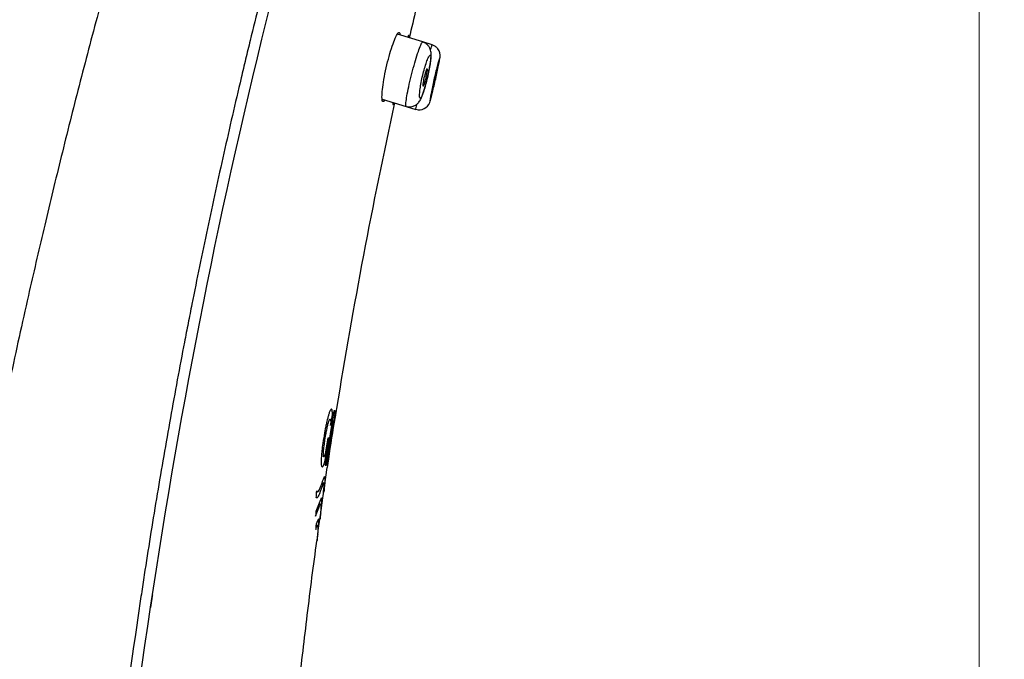
# Model space of a CAD drawing. Units: millimetres. Extents: x 7 to 203, y 5 to 291.
# Drawn here: x 54 to 77, y 163 to 177 of the extents above; entities that cross this region are included whole.
import ezdxf
from ezdxf.enums import TextEntityAlignment as Align

# ---------------------------------------------------------------- set-up
doc = ezdxf.new("R2010")
doc.units = ezdxf.units.MM
doc.layers.add('Layer1', color=7, linetype='Continuous')
doc.layers.add('Layer3', color=7, linetype='Continuous')
doc.styles.add('SEACAD_arial_ttf', font='arial.ttf')
doc.dimstyles.new('$DDT_AUDIT_GENERATED_(878)', dxfattribs={"dimtxt": 6, "dimasz": 6, "dimexe": 3, "dimexo": 0, "dimgap": 3, "dimtad": 0, "dimtih": 1, "dimtoh": 1, "dimdec": 0, "dimlfac": 2, "dimtxsty": 'SEACAD_arial_ttf', "dimblk1": '_SE_FILLED', "dimblk2": '_SE_FILLED', "dimsah": 1, "dimcen": 3, "dimclrd": 136, "dimclre": 136, "dimclrt": 136, "dimadec": 0, "dimazin": 0, "dimtfac": 1, "dimtdec": 0, "dimtofl": 0, "dimtmove": 0, "dimatfit": 3, "dimfxl": 0, "dimtolj": 1, "dimarcsym": 0})

# ---------------------------------------------------------------- blocks, each defined once
blk = doc.blocks.new('DMBLK175')
at = {"layer": 'Layer3', "linetype": 'Continuous', "lineweight": 20}
for points in [[(94.464, 213.435), (93.464, 219.435), (92.464, 213.435)], [(94.464, 105.223), (92.464, 105.223), (93.464, 99.223)]]:
    blk.add_hatch(color=136, dxfattribs=at).paths.add_polyline_path(points)
at = {"layer": 'Layer3', "color": 136, "linetype": 'Continuous', "lineweight": 20}
for p, q in [((72.197, 219.435), (96.464, 219.435)), ((93.464, 164.429), (93.464, 219.435)), ((93.464, 99.223), (93.464, 154.229)), ((54.909, 99.223), (96.464, 99.223))]:
    blk.add_line(p, q, dxfattribs=at)
at = {"layer": 'Layer3', "color": 136, "linetype": 'Continuous', "lineweight": 20, "style": 'SEACAD_arial_ttf'}
blk.add_text('240', height=6, dxfattribs=at).set_placement((86.42, 162.329), align=Align.TOP_LEFT)
blk = doc.blocks.new('_SE_FILLED')
at = {"color": 0}
blk.add_line((0, 0), (-1, 0), dxfattribs=at)
blk.add_solid([(0, 0), (-1, -0.1665), (-1, 0.1665), (0, 0)], dxfattribs=at)
blk = doc.blocks.new('DMBLK176')
at = {"layer": 'Layer3', "linetype": 'Continuous', "lineweight": 20}
for points in [[(48.909, 76.147), (54.909, 77.147), (48.909, 78.147)], [(82.164, 76.147), (82.164, 78.147), (76.164, 77.147)]]:
    blk.add_hatch(color=136, dxfattribs=at).paths.add_polyline_path(points)
at = {"layer": 'Layer3', "color": 136, "linetype": 'Continuous', "lineweight": 20}
for p, q in [((76.164, 214.369), (76.164, 74.147)), ((54.909, 95.984), (54.909, 74.147)), ((54.909, 77.147), (42.909, 77.147)), ((88.164, 77.147), (76.164, 77.147))]:
    blk.add_line(p, q, dxfattribs=at)
at = {"layer": 'Layer3', "color": 136, "linetype": 'Continuous', "lineweight": 20, "style": 'SEACAD_arial_ttf'}
blk.add_text('43', height=6, dxfattribs=at).set_placement((60.841, 80.147), align=Align.TOP_LEFT)

msp = doc.modelspace()

# ---------------------------------------------------------------- linework, layer by layer
at = {"layer": 'Layer1', "color": 7, "linetype": 'Continuous'}
for p, q in [((63.594, 176.496), (63.02, 176.671)), ((63.807, 176.431), (63.594, 176.496)), ((62.677, 175.208), (63.219, 175.042)), ((63.75, 175.129), (63.76, 175.158)), ((63.219, 175.042), (63.44, 174.974)), ((63.44, 174.974), (63.44, 174.974)), ((61.583, 168.166), (61.389, 166.938)), ((61.444, 167.999), (61.436, 167.966)), ((61.449, 168.02), (61.444, 167.999)), ((61.454, 168.039), (61.449, 168.02)), ((61.46, 168.058), (61.454, 168.039)), ((61.465, 168.075), (61.46, 168.058)), ((61.47, 168.092), (61.465, 168.075)), ((61.475, 168.108), (61.47, 168.092)), ((61.481, 168.125), (61.475, 168.108)), ((61.488, 168.141), (61.481, 168.125)), ((61.494, 168.156), (61.488, 168.141)), ((61.5, 168.17), (61.494, 168.156)), ((61.506, 168.182), (61.5, 168.17)), ((61.513, 168.191), (61.506, 168.182)), ((61.511, 167.838), (61.55, 168.079)), ((61.518, 168.198), (61.513, 168.191)), ((61.524, 168.202), (61.518, 168.198)), ((61.529, 168.202), (61.524, 168.202)), ((61.529, 168.202), (61.524, 168.202)), ((61.534, 168.2), (61.529, 168.202)), ((61.538, 168.196), (61.534, 168.2)), ((61.542, 168.188), (61.538, 168.196)), ((61.545, 168.177), (61.542, 168.188)), ((61.547, 168.164), (61.545, 168.177)), ((61.549, 168.147), (61.547, 168.164)), ((61.55, 168.127), (61.549, 168.147)), ((61.55, 168.104), (61.55, 168.127)), ((61.55, 168.079), (61.55, 168.104)), ((61.612, 168.166), (61.583, 168.166)), ((61.595, 167.979), (61.599, 168.004)), ((61.599, 168.004), (61.602, 168.026)), ((61.602, 168.026), (61.604, 168.046)), ((61.604, 168.046), (61.607, 168.064)), ((61.607, 168.064), (61.609, 168.08)), ((61.609, 168.08), (61.611, 168.096)), ((61.611, 168.096), (61.612, 168.11)), ((61.613, 168.166), (61.612, 168.166)), ((61.612, 168.11), (61.614, 168.125)), ((61.614, 168.163), (61.613, 168.166)), ((61.615, 168.159), (61.614, 168.163)), ((61.614, 168.125), (61.615, 168.139)), ((61.615, 168.154), (61.615, 168.159)), ((61.615, 168.147), (61.615, 168.154)), ((61.615, 168.139), (61.615, 168.147)), ((61.399, 167.801), (61.391, 167.761)), ((61.406, 167.838), (61.399, 167.801)), ((61.414, 167.871), (61.406, 167.838)), ((61.407, 166.938), (61.562, 167.931)), ((61.421, 167.901), (61.414, 167.871)), ((61.427, 167.929), (61.421, 167.901)), ((61.436, 167.966), (61.427, 167.929)), ((61.43, 167.77), (61.436, 167.798)), ((61.436, 167.798), (61.441, 167.822)), ((61.441, 167.822), (61.446, 167.844)), ((61.446, 167.844), (61.451, 167.864)), ((61.451, 167.864), (61.456, 167.882)), ((61.456, 167.882), (61.461, 167.899)), ((61.461, 167.899), (61.466, 167.915)), ((61.466, 167.915), (61.469, 167.926)), ((61.469, 167.926), (61.473, 167.936)), ((61.473, 167.936), (61.477, 167.946)), ((61.477, 167.946), (61.481, 167.955)), ((61.481, 167.955), (61.485, 167.963)), ((61.485, 167.963), (61.488, 167.969)), ((61.488, 167.969), (61.492, 167.973)), ((61.492, 167.973), (61.495, 167.976)), ((61.495, 167.976), (61.498, 167.976)), ((61.498, 167.976), (61.503, 167.974)), ((61.503, 167.974), (61.506, 167.969)), ((61.506, 167.969), (61.509, 167.96)), ((61.509, 167.96), (61.511, 167.948)), ((61.511, 167.948), (61.512, 167.932)), ((61.512, 167.866), (61.511, 167.838)), ((61.512, 167.932), (61.513, 167.913)), ((61.513, 167.891), (61.512, 167.866)), ((61.513, 167.913), (61.513, 167.891)), ((61.555, 167.785), (61.552, 167.762)), ((61.558, 167.805), (61.555, 167.785)), ((61.561, 167.822), (61.558, 167.805)), ((61.559, 167.746), (61.565, 167.781)), ((61.563, 167.836), (61.561, 167.822)), ((61.562, 167.931), (61.572, 167.931)), ((61.565, 167.849), (61.563, 167.836)), ((61.566, 167.86), (61.565, 167.849)), ((61.565, 167.781), (61.571, 167.817)), ((61.568, 167.87), (61.566, 167.86)), ((61.569, 167.882), (61.568, 167.87)), ((61.57, 167.893), (61.569, 167.882)), ((61.572, 167.903), (61.57, 167.893)), ((61.571, 167.817), (61.576, 167.849)), ((61.572, 167.931), (61.573, 167.931)), ((61.573, 167.918), (61.572, 167.911)), ((61.572, 167.911), (61.572, 167.903)), ((61.573, 167.931), (61.573, 167.928)), ((61.573, 167.928), (61.573, 167.923)), ((61.573, 167.923), (61.573, 167.918)), ((61.576, 167.849), (61.58, 167.878)), ((61.58, 167.878), (61.584, 167.905)), ((61.584, 167.905), (61.588, 167.929)), ((61.588, 167.929), (61.591, 167.95)), ((61.591, 167.95), (61.595, 167.979)), ((61.354, 167.552), (61.344, 167.492)), ((61.364, 167.612), (61.354, 167.552)), ((61.373, 167.667), (61.364, 167.612)), ((61.382, 167.716), (61.373, 167.667)), ((61.391, 167.761), (61.382, 167.716)), ((61.383, 167.513), (61.389, 167.552)), ((61.444, 167.552), (61.388, 167.192)), ((61.389, 167.552), (61.396, 167.591)), ((61.389, 167.049), (61.468, 167.552)), ((61.396, 167.591), (61.402, 167.627)), ((61.402, 167.627), (61.408, 167.659)), ((61.408, 167.659), (61.413, 167.688)), ((61.413, 167.688), (61.418, 167.714)), ((61.418, 167.714), (61.423, 167.738)), ((61.423, 167.738), (61.43, 167.77)), ((61.468, 167.552), (61.444, 167.552)), ((61.514, 167.551), (61.513, 167.546)), ((61.516, 167.556), (61.514, 167.551)), ((61.517, 167.562), (61.516, 167.556)), ((61.519, 167.569), (61.517, 167.562)), ((61.52, 167.576), (61.519, 167.569)), ((61.522, 167.584), (61.52, 167.576)), ((61.524, 167.595), (61.522, 167.584)), ((61.526, 167.608), (61.524, 167.595)), ((61.524, 167.537), (61.528, 167.558)), ((61.529, 167.623), (61.526, 167.608)), ((61.528, 167.558), (61.533, 167.584)), ((61.531, 167.636), (61.529, 167.623)), ((61.534, 167.65), (61.531, 167.636)), ((61.533, 167.584), (61.537, 167.613)), ((61.537, 167.667), (61.534, 167.65)), ((61.54, 167.687), (61.537, 167.667)), ((61.537, 167.613), (61.541, 167.634)), ((61.544, 167.71), (61.54, 167.687)), ((61.541, 167.634), (61.545, 167.658)), ((61.548, 167.736), (61.544, 167.71)), ((61.545, 167.658), (61.549, 167.684)), ((61.552, 167.762), (61.548, 167.736)), ((61.549, 167.684), (61.554, 167.714)), ((61.554, 167.714), (61.559, 167.746)), ((61.323, 167.344), (61.318, 167.303)), ((61.329, 167.388), (61.323, 167.344)), ((61.336, 167.438), (61.329, 167.388)), ((61.344, 167.492), (61.336, 167.438)), ((61.355, 167.306), (61.359, 167.334)), ((61.359, 167.334), (61.362, 167.366)), ((61.362, 167.366), (61.366, 167.39)), ((61.366, 167.39), (61.369, 167.416)), ((61.369, 167.416), (61.373, 167.445)), ((61.373, 167.445), (61.378, 167.477)), ((61.378, 167.477), (61.383, 167.513)), ((61.502, 167.541), (61.428, 166.938)), ((61.439, 166.938), (61.503, 167.431)), ((61.511, 167.541), (61.502, 167.541)), ((61.503, 167.431), (61.506, 167.441)), ((61.511, 167.541), (61.505, 167.541)), ((61.506, 167.441), (61.508, 167.452)), ((61.508, 167.452), (61.511, 167.467)), ((61.512, 167.543), (61.511, 167.541)), ((61.511, 167.467), (61.514, 167.482)), ((61.513, 167.546), (61.512, 167.543)), ((61.514, 167.482), (61.517, 167.499)), ((61.517, 167.499), (61.521, 167.517)), ((61.521, 167.517), (61.524, 167.537)), ((61.3, 167.105), (61.298, 167.084)), ((61.302, 167.138), (61.3, 167.105)), ((61.305, 167.175), (61.302, 167.138)), ((61.308, 167.203), (61.305, 167.175)), ((61.311, 167.234), (61.308, 167.203)), ((61.314, 167.267), (61.311, 167.234)), ((61.318, 167.303), (61.314, 167.267)), ((61.345, 167.173), (61.346, 167.19)), ((61.346, 167.158), (61.345, 167.173)), ((61.346, 167.206), (61.347, 167.223)), ((61.346, 167.19), (61.346, 167.206)), ((61.346, 167.149), (61.346, 167.158)), ((61.347, 167.142), (61.346, 167.149)), ((61.347, 167.223), (61.349, 167.241)), ((61.348, 167.135), (61.347, 167.142)), ((61.35, 167.131), (61.348, 167.135)), ((61.349, 167.241), (61.351, 167.26)), ((61.352, 167.129), (61.35, 167.131)), ((61.351, 167.26), (61.353, 167.282)), ((61.353, 167.129), (61.352, 167.129)), ((61.355, 167.128), (61.352, 167.129)), ((61.353, 167.282), (61.355, 167.306)), ((61.358, 167.129), (61.353, 167.129)), ((61.358, 167.129), (61.355, 167.128)), ((61.361, 167.132), (61.358, 167.129)), ((61.364, 167.136), (61.361, 167.132)), ((61.368, 167.141), (61.364, 167.136)), ((61.371, 167.148), (61.368, 167.141)), ((61.375, 167.157), (61.371, 167.148)), ((61.379, 167.167), (61.375, 167.157)), ((61.383, 167.179), (61.379, 167.167)), ((61.388, 167.192), (61.383, 167.179)), ((61.297, 167.047), (61.296, 167.029)), ((61.296, 167.029), (61.296, 167.013)), ((61.296, 167.013), (61.296, 166.996)), ((61.296, 166.996), (61.297, 166.979)), ((61.298, 167.084), (61.297, 167.065)), ((61.297, 167.065), (61.297, 167.047)), ((61.297, 166.979), (61.298, 166.963)), ((61.298, 166.963), (61.3, 166.948)), ((61.3, 166.948), (61.302, 166.934)), ((61.302, 166.934), (61.305, 166.923)), ((61.305, 166.923), (61.308, 166.913)), ((61.308, 166.913), (61.312, 166.906)), ((61.312, 166.906), (61.316, 166.903)), ((61.316, 166.903), (61.322, 166.902)), ((61.322, 166.902), (61.317, 166.902)), ((61.322, 166.902), (61.328, 166.904)), ((61.328, 166.904), (61.334, 166.91)), ((61.334, 166.91), (61.341, 166.919)), ((61.341, 166.919), (61.349, 166.932)), ((61.349, 166.932), (61.356, 166.949)), ((61.356, 166.949), (61.364, 166.969)), ((61.364, 166.969), (61.372, 166.992)), ((61.365, 166.394), (61.436, 166.888)), ((61.372, 166.992), (61.381, 167.019)), ((61.381, 167.019), (61.389, 167.049)), ((61.389, 166.938), (61.407, 166.938)), ((61.428, 166.938), (61.439, 166.938)), ((61.355, 166.645), (61.363, 166.664)), ((61.363, 166.664), (61.37, 166.676)), ((61.37, 166.676), (61.376, 166.68)), ((61.376, 166.68), (61.379, 166.676)), ((61.379, 166.676), (61.382, 166.664)), ((61.382, 166.664), (61.382, 166.644)), ((61.276, 166.426), (61.296, 166.48)), ((61.296, 166.48), (61.317, 166.537)), ((61.316, 166.455), (61.297, 166.401)), ((61.326, 166.484), (61.316, 166.455)), ((61.317, 166.537), (61.336, 166.591)), ((61.335, 166.508), (61.326, 166.484)), ((61.344, 166.527), (61.335, 166.508)), ((61.336, 166.591), (61.346, 166.62)), ((61.35, 166.539), (61.344, 166.527)), ((61.346, 166.62), (61.355, 166.645)), ((61.356, 166.544), (61.35, 166.539)), ((61.359, 166.539), (61.356, 166.544)), ((61.358, 166.402), (61.361, 166.455)), ((61.362, 166.527), (61.359, 166.539)), ((61.361, 166.455), (61.362, 166.484)), ((61.362, 166.508), (61.362, 166.527)), ((61.362, 166.484), (61.362, 166.508)), ((61.373, 166.48), (61.368, 166.425)), ((61.378, 166.537), (61.373, 166.48)), ((61.381, 166.591), (61.378, 166.537)), ((61.382, 166.62), (61.381, 166.591)), ((61.382, 166.644), (61.382, 166.62)), ((61.186, 166.207), (61.188, 166.238)), ((61.188, 166.238), (61.191, 166.271)), ((61.191, 166.271), (61.193, 166.304)), ((61.193, 166.304), (61.195, 166.33)), ((61.195, 166.33), (61.198, 166.357)), ((61.198, 166.357), (61.202, 166.349)), ((61.202, 166.349), (61.206, 166.343)), ((61.206, 166.343), (61.211, 166.339)), ((61.22, 166.217), (61.209, 166.204)), ((61.211, 166.339), (61.214, 166.337)), ((61.214, 166.337), (61.218, 166.336)), ((61.218, 166.336), (61.228, 166.341)), ((61.231, 166.236), (61.22, 166.217)), ((61.228, 166.341), (61.239, 166.353)), ((61.244, 166.26), (61.231, 166.236)), ((61.239, 166.353), (61.251, 166.372)), ((61.256, 166.289), (61.244, 166.26)), ((61.251, 166.372), (61.263, 166.397)), ((61.277, 166.344), (61.256, 166.289)), ((61.263, 166.397), (61.276, 166.426)), ((61.297, 166.401), (61.277, 166.344)), ((61.337, 166.199), (61.357, 166.335)), ((61.343, 166.237), (61.345, 166.262)), ((61.345, 166.262), (61.348, 166.291)), ((61.348, 166.291), (61.353, 166.345)), ((61.353, 166.345), (61.358, 166.402)), ((61.362, 166.372), (61.357, 166.334)), ((61.365, 166.397), (61.362, 166.372)), ((61.368, 166.425), (61.365, 166.397)), ((61.266, 166.116), (61.177, 165.892)), ((61.19, 166.203), (61.186, 166.207)), ((61.194, 166.2), (61.19, 166.203)), ((61.198, 166.2), (61.194, 166.2)), ((61.209, 166.204), (61.198, 166.2)), ((61.246, 165.976), (61.254, 166)), ((61.254, 166), (61.262, 166.021)), ((61.262, 166.021), (61.267, 166.033)), ((61.274, 166.139), (61.266, 166.116)), ((61.267, 166.033), (61.271, 166.044)), ((61.271, 166.044), (61.276, 166.052)), ((61.282, 166.159), (61.274, 166.139)), ((61.276, 166.052), (61.279, 166.058)), ((61.279, 166.058), (61.282, 166.062)), ((61.287, 166.171), (61.282, 166.159)), ((61.282, 166.062), (61.285, 166.063)), ((61.285, 166.063), (61.289, 166.059)), ((61.291, 166.181), (61.287, 166.171)), ((61.289, 166.059), (61.291, 166.047)), ((61.295, 166.189), (61.291, 166.181)), ((61.291, 166.047), (61.292, 166.028)), ((61.292, 166.004), (61.291, 165.975)), ((61.292, 166.028), (61.292, 166.004)), ((61.295, 165.913), (61.337, 166.199)), ((61.299, 166.195), (61.295, 166.189)), ((61.298, 165.945), (61.303, 165.999)), ((61.302, 166.199), (61.299, 166.195)), ((61.305, 166.2), (61.302, 166.199)), ((61.303, 165.999), (61.308, 166.056)), ((61.308, 166.195), (61.305, 166.2)), ((61.311, 166.183), (61.308, 166.195)), ((61.308, 166.056), (61.311, 166.111)), ((61.312, 166.164), (61.311, 166.183)), ((61.311, 166.111), (61.312, 166.139)), ((61.312, 166.139), (61.312, 166.164)), ((61.172, 165.786), (61.246, 165.976)), ((61.173, 165.802), (61.172, 165.786)), ((61.174, 165.819), (61.173, 165.802)), ((61.175, 165.855), (61.174, 165.819)), ((61.177, 165.892), (61.175, 165.855)), ((61.27, 165.719), (61.289, 165.856)), ((61.276, 165.782), (61.274, 165.757)), ((61.279, 165.81), (61.276, 165.782)), ((61.284, 165.865), (61.279, 165.81)), ((61.288, 165.921), (61.284, 165.865)), ((61.291, 165.975), (61.288, 165.921)), ((61.29, 165.86), (61.289, 165.856)), ((61.289, 165.856), (61.29, 165.86)), ((61.29, 165.86), (61.291, 165.873)), ((61.291, 165.873), (61.293, 165.892)), ((61.293, 165.892), (61.296, 165.916)), ((61.296, 165.916), (61.298, 165.945)), ((61.174, 165.568), (61.173, 165.484)), ((61.187, 165.607), (61.174, 165.568)), ((61.2, 165.643), (61.187, 165.607)), ((61.191, 165.535), (61.197, 165.548)), ((61.197, 165.548), (61.202, 165.56)), ((61.207, 165.664), (61.2, 165.643)), ((61.202, 165.56), (61.206, 165.57)), ((61.206, 165.57), (61.21, 165.577)), ((61.214, 165.682), (61.207, 165.664)), ((61.21, 165.577), (61.214, 165.581)), ((61.221, 165.698), (61.214, 165.682)), ((61.214, 165.581), (61.217, 165.583)), ((61.217, 165.583), (61.221, 165.579)), ((61.227, 165.709), (61.221, 165.698)), ((61.221, 165.579), (61.223, 165.566)), ((61.223, 165.566), (61.224, 165.547)), ((61.224, 165.547), (61.224, 165.523)), ((61.231, 165.717), (61.227, 165.709)), ((61.231, 165.462), (61.27, 165.72)), ((61.236, 165.719), (61.231, 165.717)), ((61.235, 165.519), (61.239, 165.576)), ((61.239, 165.715), (61.236, 165.719)), ((61.242, 165.703), (61.239, 165.715)), ((61.239, 165.576), (61.242, 165.63)), ((61.243, 165.684), (61.242, 165.703)), ((61.242, 165.63), (61.243, 165.659)), ((61.243, 165.659), (61.243, 165.684)), ((61.271, 165.724), (61.27, 165.719)), ((61.272, 165.737), (61.271, 165.724)), ((61.274, 165.757), (61.272, 165.737)), ((61.173, 165.484), (61.183, 165.511)), ((61.183, 165.511), (61.191, 165.535)), ((61.203, 165.239), (61.222, 165.375)), ((61.212, 165.33), (61.21, 165.301)), ((61.217, 165.384), (61.212, 165.33)), ((61.221, 165.441), (61.217, 165.384)), ((61.224, 165.495), (61.221, 165.441)), ((61.223, 165.38), (61.222, 165.375)), ((61.222, 165.375), (61.223, 165.38)), ((61.223, 165.38), (61.224, 165.392)), ((61.224, 165.523), (61.224, 165.495)), ((61.224, 165.392), (61.226, 165.411)), ((61.226, 165.411), (61.228, 165.436)), ((61.228, 165.436), (61.231, 165.464)), ((61.231, 165.464), (61.235, 165.519)), ((61.204, 165.244), (61.203, 165.239)), ((61.205, 165.257), (61.204, 165.244)), ((61.207, 165.276), (61.205, 165.257)), ((61.21, 165.301), (61.207, 165.276)), ((57.483, 164.01), (57.479, 163.98)), ((57.479, 163.98), (57.44, 163.722))]:
    msp.add_line(p, q, dxfattribs=at)
for centre, radius, start, end in [((185.339, 148.295), 125.288, 166.32475, 166.94791), ((65.038, 175.376), 1.451, 161.8358, 167.6936), ((62.506, 175.988), 1.199, 346.8409, 353.4025), ((67.442, 174.839), 3.673, 165.0552, 167.1762), ((63.348, 175.885), 0.563, 346.6857, 354.2795), ((64.712, 175.431), 1.121, 166.8961, 173.912), ((62.116, 176.055), 1.595, 342.3792, 347.7038), ((68.249, 174.64), 4.504, 166.9825, 168.87), ((59.448, 176.606), 4.527, 345.5653, 347.2863), ((57.87, 176.986), 6.15, 347.0775, 348.4608), ((64.362, 175.388), 0.546, 167.1295, 174.9748), ((185.339, 148.295), 125.288, 167.63581, 170.84945), ((63.514, 175.216), 0.252, 252.8013, 339.8587), ((63.3, 175.279), 0.248, 255.2209, 311.1899), ((91.583, 162.71), 30.441, 169.5713, 169.9444), ((85.035, 163.813), 23.8, 169.8018, 172.118), ((88.084, 163.512), 26.862, 172.3739, 172.7866)]:
    msp.add_arc(centre, radius, start, end, dxfattribs=at)
for points, knots in [([(70.885, 216.877), (70.834, 216.762), (70.49, 215.976), (69.805, 214.392), (68.909, 212.303), (68.047, 210.265), (67.227, 208.304), (66.402, 206.304), (65.575, 204.269), (64.749, 202.204), (63.969, 200.218), (63.228, 198.295), (62.524, 196.431), (61.855, 194.624), (61.224, 192.882), (60.629, 191.201), (60.067, 189.578), (59.537, 188.01), (59.011, 186.412), (58.49, 184.788), (57.977, 183.138), (57.498, 181.545), (57.049, 180.005), (56.628, 178.513), (56.212, 176.986), (55.802, 175.424), (55.401, 173.828), (55.028, 172.283), (54.649, 170.645), (54.269, 168.918), (53.892, 167.107), (53.547, 165.356), (53.231, 163.662), (52.912, 161.861), (52.596, 159.958), (52.286, 157.961), (52.001, 155.996), (51.74, 154.062), (51.501, 152.161), (51.287, 150.336), (51.095, 148.585), (50.923, 146.906), (50.769, 145.297), (50.631, 143.757), (50.507, 142.282), (50.411, 141.082), (50.34, 140.141), (50.288, 139.443), (50.24, 138.762), (50.192, 138.082), (50.144, 137.374), (50.09, 136.551), (50.029, 135.59), (49.962, 134.485), (49.893, 133.289), (49.822, 132.007), (49.751, 130.653), (49.681, 129.235), (49.611, 127.761), (49.542, 126.232), (49.469, 124.509), (49.391, 122.6), (49.312, 120.522), (49.236, 118.447), (49.175, 116.652), (49.125, 115.151), (49.088, 113.946), (49.053, 112.793), (49.022, 111.698), (48.994, 110.67), (48.97, 109.715), (48.95, 108.834), (48.934, 108.03), (48.921, 107.298), (48.911, 106.571), (48.904, 105.846), (48.901, 105.118), (48.901, 104.699), (48.901, 104.473)], [0, 0, 0, 0, 0.002966, 0.023559, 0.043379, 0.062462, 0.080842, 0.098554, 0.118613, 0.137838, 0.156276, 0.173973, 0.191313, 0.207968, 0.223981, 0.239391, 0.254233, 0.268544, 0.282354, 0.297876, 0.312805, 0.327183, 0.34105, 0.354442, 0.367393, 0.382132, 0.396347, 0.41008, 0.423369, 0.439982, 0.455969, 0.471384, 0.486275, 0.50068, 0.518863, 0.536327, 0.553114, 0.570387, 0.586953, 0.602839, 0.618071, 0.632672, 0.646633, 0.660004, 0.672802, 0.685045, 0.691241, 0.697291, 0.703196, 0.708958, 0.714975, 0.721611, 0.730367, 0.739953, 0.750333, 0.761459, 0.773282, 0.785516, 0.798302, 0.81157, 0.825236, 0.843055, 0.861136, 0.879203, 0.896929, 0.907738, 0.918188, 0.928196, 0.937688, 0.946598, 0.954878, 0.962497, 0.96945, 0.975761, 0.981491, 0.9883, 0.994676, 1, 1, 1, 1]), ([(72.594, 213.519), (72.369, 212.983), (72.144, 212.447), (71.697, 211.375), (71.474, 210.838), (71.031, 209.764), (70.81, 209.226), (70.371, 208.15), (69.716, 206.535), (69.07, 204.916), (68.22, 202.753), (67.801, 201.67), (67.283, 200.312), (67.18, 200.041), (66.975, 199.497), (66.872, 199.225), (66.567, 198.409), (65.96, 196.775), (65.369, 195.136), (64.885, 193.766), (64.789, 193.492), (64.598, 192.943), (64.312, 192.12), (63.657, 190.195), (63.116, 188.539), (62.413, 186.325), (62.072, 185.214), (61.576, 183.543), (61.414, 182.986), (61.215, 182.287), (61.175, 182.148), (61.096, 181.868), (60.978, 181.449), (60.552, 179.909), (60.183, 178.504), (59.831, 177.095), (59.761, 176.813), (59.658, 176.389), (59.624, 176.248), (59.556, 175.966), (59.388, 175.259), (59.094, 173.985), (58.846, 172.85), (58.605, 171.713), (58.489, 171.144), (58.347, 170.432), (58.319, 170.289), (58.263, 170.004), (58.18, 169.576), (57.992, 168.577), (57.735, 167.148), (57.544, 166.001), (57.405, 165.141), (57.36, 164.854), (57.293, 164.423), (57.271, 164.28), (57.228, 163.992), (57.033, 162.699), (56.856, 161.404), (56.636, 159.675), (56.566, 159.098), (56.465, 158.232), (56.432, 157.943), (56.367, 157.365), (56.208, 155.921), (56.066, 154.475), (55.857, 152.161), (55.761, 151.002), (55.631, 149.263), (55.589, 148.684), (55.51, 147.524), (55.473, 146.943), (55.402, 145.783), (55.368, 145.202), (55.305, 144.041), (55.275, 143.46), (55.219, 142.298), (55.193, 141.717), (55.144, 140.555), (55.121, 139.974), (55.059, 138.23), (55.023, 137.067), (54.964, 134.741), (54.94, 133.578), (54.9, 131.251), (54.885, 130.088), (54.866, 128.342), (54.861, 127.76), (54.851, 126.596), (54.847, 126.014), (54.836, 124.268), (54.83, 123.104), (54.822, 121.358), (54.82, 120.776), (54.816, 119.611), (54.814, 119.029), (54.81, 117.865), (54.806, 116.701), (54.803, 115.536), (54.8, 114.372), (54.798, 113.79), (54.795, 112.625), (54.794, 112.043), (54.791, 110.878), (54.79, 110.296), (54.788, 109.132), (54.787, 108.549), (54.786, 107.676), (54.785, 107.385), (54.785, 106.802), (54.785, 106.511), (54.784, 106.075), (54.784, 105.929), (54.784, 105.638), (54.784, 105.201), (54.784, 104.764), (54.784, 104.473)], [0, 0, 0, 0, 0.015625, 0.015625, 0.03125, 0.03125, 0.046875, 0.046875, 0.0625, 0.09375, 0.09375, 0.125, 0.125, 0.132813, 0.132813, 0.140625, 0.140625, 0.15625, 0.1875, 0.1875, 0.195313, 0.195313, 0.203125, 0.21875, 0.25, 0.25, 0.28125, 0.28125, 0.296875, 0.296875, 0.300781, 0.300781, 0.304688, 0.3125, 0.34375, 0.34375, 0.351563, 0.351563, 0.355469, 0.355469, 0.359375, 0.375, 0.390625, 0.390625, 0.40625, 0.40625, 0.410156, 0.410156, 0.414063, 0.421875, 0.4375, 0.453125, 0.453125, 0.460938, 0.460938, 0.464844, 0.464844, 0.46875, 0.5, 0.5, 0.515625, 0.515625, 0.523438, 0.523438, 0.53125, 0.5625, 0.5625, 0.59375, 0.59375, 0.609375, 0.609375, 0.625, 0.625, 0.640625, 0.640625, 0.65625, 0.65625, 0.671875, 0.671875, 0.6875, 0.6875, 0.71875, 0.71875, 0.75, 0.75, 0.78125, 0.78125, 0.796875, 0.796875, 0.8125, 0.8125, 0.84375, 0.84375, 0.859375, 0.859375, 0.875, 0.875, 0.890625, 0.90625, 0.90625, 0.921875, 0.921875, 0.9375, 0.9375, 0.953125, 0.953125, 0.96875, 0.96875, 0.976563, 0.976563, 0.984375, 0.984375, 0.988281, 0.988281, 0.992188, 1, 1, 1, 1]), ([(55.034, 104.473), (55.035, 109.134), (55.047, 113.794), (55.077, 123.114), (55.091, 127.773), (55.329, 141.741), (55.791, 151.051), (57.551, 164.89), (58.338, 169.475), (60.381, 178.55), (61.628, 183.031), (64.445, 191.894), (66.01, 196.274), (69.326, 204.964), (71.077, 209.273), (72.883, 213.56)], [0, 0, 0, 0, 0.125, 0.125, 0.25, 0.25, 0.5, 0.5, 0.625, 0.625, 0.75, 0.75, 0.875, 0.875, 1, 1, 1, 1]), ([(62.731, 175.181), (62.721, 175.165), (62.712, 175.155), (62.705, 175.151), (62.693, 175.145), (62.684, 175.154), (62.678, 175.177), (62.673, 175.201), (62.67, 175.239), (62.672, 175.29), (62.673, 175.34), (62.679, 175.404), (62.688, 175.476), (62.697, 175.548), (62.709, 175.63), (62.725, 175.716), (62.741, 175.8), (62.761, 175.891), (62.782, 175.979), (62.803, 176.066), (62.826, 176.153), (62.85, 176.233), (62.873, 176.313), (62.897, 176.388), (62.921, 176.452), (62.944, 176.516), (62.966, 176.571), (62.986, 176.613), (63.006, 176.655), (63.023, 176.685), (63.037, 176.7), (63.046, 176.709), (63.054, 176.713), (63.06, 176.711)], [0, 0, 0, 0, 0.062839, 0.062839, 0.062839, 0.159857, 0.159857, 0.159857, 0.25796, 0.25796, 0.25796, 0.356942, 0.356942, 0.356942, 0.456, 0.456, 0.456, 0.554168, 0.554168, 0.554168, 0.65106, 0.65106, 0.65106, 0.747127, 0.747127, 0.747127, 0.843198, 0.843198, 0.843198, 0.939882, 0.939882, 0.939882, 1, 1, 1, 1]), ([(63.06, 176.711), (63.069, 176.708), (63.075, 176.69), (63.077, 176.658), (63.077, 176.657), (63.077, 176.656), (63.077, 176.655)], [0, 0, 0, 0, 0.968915, 0.968915, 0.968915, 1, 1, 1, 1]), ([(63.22, 175.042), (63.214, 175.043), (63.211, 175.056), (63.211, 175.079), (63.211, 175.104), (63.215, 175.144), (63.222, 175.194), (63.229, 175.244), (63.24, 175.306), (63.253, 175.375), (63.267, 175.444), (63.283, 175.521), (63.302, 175.601), (63.321, 175.68), (63.342, 175.764), (63.363, 175.845), (63.385, 175.926), (63.407, 176.006), (63.429, 176.08), (63.451, 176.153), (63.473, 176.221), (63.493, 176.279), (63.513, 176.337), (63.531, 176.385), (63.546, 176.421), (63.562, 176.457), (63.574, 176.481), (63.584, 176.491), (63.587, 176.495), (63.591, 176.497), (63.593, 176.496)], [0, 0, 0, 0, 0.094899, 0.094899, 0.094899, 0.202751, 0.202751, 0.202751, 0.310818, 0.310818, 0.310818, 0.418824, 0.418824, 0.418824, 0.526423, 0.526423, 0.526423, 0.633502, 0.633502, 0.633502, 0.740239, 0.740239, 0.740239, 0.846958, 0.846958, 0.846958, 0.953935, 0.953935, 0.953935, 1, 1, 1, 1]), ([(63.274, 176.646), (63.271, 176.647), (63.264, 176.633), (63.254, 176.605), (63.254, 176.604), (63.253, 176.603), (63.253, 176.602)], [0, 0, 0, 0, 0.9630183, 0.9630183, 0.9630183, 1, 1, 1, 1]), ([(63.272, 176.604), (63.273, 176.613), (63.274, 176.621), (63.275, 176.627), (63.276, 176.639), (63.275, 176.645), (63.274, 176.646)], [0, 0, 0, 0, 0.338079, 0.338079, 0.338079, 1, 1, 1, 1]), ([(63.699, 175.694), (63.701, 175.701), (63.711, 175.742), (63.728, 175.825), (63.749, 175.931), (63.766, 176.032), (63.778, 176.123), (63.782, 176.194), (63.781, 176.253), (63.772, 176.305), (63.753, 176.361), (63.719, 176.415), (63.668, 176.461), (63.622, 176.49), (63.596, 176.494), (63.592, 176.495)], [0, 0, 0, 0, 0.017522, 0.125355, 0.234303, 0.343962, 0.45825, 0.581824, 0.65932, 0.727585, 0.787826, 0.851457, 0.919398, 0.990225, 1, 1, 1, 1]), ([(63.769, 176.323), (63.773, 176.336), (63.777, 176.348), (63.78, 176.359), (63.791, 176.394), (63.799, 176.417), (63.803, 176.426), (63.805, 176.429), (63.806, 176.431), (63.807, 176.431)], [0, 0, 0, 0, 0.188125, 0.188125, 0.188125, 0.791315, 0.791315, 0.791315, 1, 1, 1, 1]), ([(63.979, 176.125), (63.98, 176.134), (63.983, 176.149), (63.985, 176.173), (63.985, 176.208), (63.978, 176.251), (63.962, 176.298), (63.931, 176.349), (63.884, 176.394), (63.838, 176.423), (63.811, 176.428), (63.806, 176.429)], [0, 0, 0, 0, 0.114248, 0.221919, 0.327548, 0.41953, 0.530145, 0.661384, 0.809155, 0.968359, 1, 1, 1, 1]), ([(63.537, 175.225), (63.544, 175.225), (63.553, 175.235), (63.563, 175.254), (63.573, 175.273), (63.585, 175.301), (63.598, 175.336), (63.61, 175.371), (63.624, 175.413), (63.638, 175.46), (63.651, 175.507), (63.665, 175.559), (63.678, 175.612), (63.692, 175.665), (63.705, 175.72), (63.716, 175.774), (63.728, 175.827), (63.738, 175.88), (63.747, 175.928), (63.755, 175.977), (63.762, 176.022), (63.767, 176.059), (63.771, 176.098), (63.774, 176.13), (63.773, 176.153), (63.773, 176.176), (63.771, 176.192), (63.765, 176.197), (63.76, 176.203), (63.753, 176.199), (63.743, 176.186), (63.733, 176.173), (63.722, 176.151), (63.709, 176.12), (63.696, 176.09), (63.681, 176.052), (63.667, 176.008), (63.652, 175.964), (63.637, 175.915), (63.623, 175.863), (63.609, 175.812), (63.595, 175.757), (63.583, 175.703), (63.571, 175.649), (63.56, 175.595), (63.551, 175.545), (63.542, 175.495), (63.534, 175.447), (63.53, 175.405), (63.524, 175.363), (63.522, 175.326), (63.521, 175.297), (63.521, 175.269), (63.523, 175.247), (63.527, 175.236), (63.529, 175.228), (63.533, 175.225), (63.537, 175.225)], [0, 0, 0, 0, 0.054146, 0.054146, 0.054146, 0.108327, 0.108327, 0.108327, 0.161991, 0.161991, 0.161991, 0.215026, 0.215026, 0.215026, 0.267741, 0.267741, 0.267741, 0.320526, 0.320526, 0.320526, 0.373723, 0.373723, 0.373723, 0.427528, 0.427528, 0.427528, 0.481929, 0.481929, 0.481929, 0.53668, 0.53668, 0.53668, 0.591353, 0.591353, 0.591353, 0.645517, 0.645517, 0.645517, 0.69892, 0.69892, 0.69892, 0.751613, 0.751613, 0.751613, 0.804056, 0.804056, 0.804056, 0.856883, 0.856883, 0.856883, 0.910548, 0.910548, 0.910548, 0.965055, 0.965055, 0.965055, 1, 1, 1, 1]), ([(63.757, 175.159), (63.759, 175.159), (63.763, 175.169), (63.769, 175.187), (63.774, 175.206), (63.782, 175.233), (63.791, 175.268), (63.8, 175.302), (63.81, 175.345), (63.821, 175.392), (63.832, 175.438), (63.845, 175.49), (63.857, 175.544), (63.869, 175.597), (63.882, 175.653), (63.894, 175.707), (63.906, 175.761), (63.917, 175.814), (63.928, 175.863), (63.938, 175.912), (63.948, 175.957), (63.955, 175.995), (63.963, 176.033), (63.969, 176.065), (63.973, 176.089), (63.977, 176.112), (63.979, 176.127), (63.978, 176.133), (63.977, 176.139), (63.975, 176.135), (63.97, 176.123), (63.965, 176.11), (63.958, 176.088), (63.949, 176.058), (63.94, 176.028), (63.93, 175.99), (63.918, 175.947), (63.907, 175.904), (63.894, 175.854), (63.882, 175.802), (63.869, 175.751), (63.857, 175.696), (63.844, 175.641), (63.832, 175.587), (63.82, 175.532), (63.81, 175.481), (63.799, 175.43), (63.79, 175.381), (63.782, 175.339), (63.774, 175.297), (63.767, 175.26), (63.763, 175.231), (63.76, 175.211), (63.758, 175.195), (63.757, 175.183)], [0, 0, 0, 0, 0.056769, 0.056769, 0.056769, 0.11355, 0.11355, 0.11355, 0.170152, 0.170152, 0.170152, 0.226505, 0.226505, 0.226505, 0.282684, 0.282684, 0.282684, 0.338824, 0.338824, 0.338824, 0.395084, 0.395084, 0.395084, 0.451598, 0.451598, 0.451598, 0.508406, 0.508406, 0.508406, 0.565418, 0.565418, 0.565418, 0.622435, 0.622435, 0.622435, 0.679234, 0.679234, 0.679234, 0.735676, 0.735676, 0.735676, 0.791801, 0.791801, 0.791801, 0.847818, 0.847818, 0.847818, 0.903994, 0.903994, 0.903994, 0.960506, 0.960506, 0.960506, 1, 1, 1, 1]), ([(63.692, 175.896), (63.69, 175.895), (63.688, 175.894), (63.684, 175.887), (63.679, 175.877), (63.673, 175.864), (63.667, 175.848), (63.662, 175.835), (63.66, 175.828)], [0, 0, 0, 0, 0.151697, 0.309501, 0.473335, 0.64311, 0.818714, 1, 1, 1, 1]), ([(63.697, 175.85), (63.698, 175.856), (63.699, 175.869), (63.699, 175.881), (63.699, 175.886), (63.698, 175.888)], [0, 0, 0, 0, 0.400157, 0.800104, 1, 1, 1, 1]), ([(63.893, 175.786), (63.895, 175.791), (63.897, 175.802), (63.901, 175.813), (63.904, 175.824), (63.907, 175.831), (63.908, 175.83), (63.908, 175.829)], [0, 0, 0, 0, 0.165845, 0.331283, 0.499228, 0.75104, 1, 1, 1, 1]), ([(63.463, 175.093), (63.481, 175.11), (63.507, 175.135), (63.535, 175.178), (63.561, 175.229), (63.588, 175.297), (63.619, 175.389), (63.648, 175.489), (63.676, 175.596), (63.691, 175.66), (63.699, 175.694)], [0, 0, 0, 0, 0.095489, 0.170141, 0.271369, 0.440071, 0.584874, 0.736345, 0.880221, 1, 1, 1, 1]), ([(63.604, 175.503), (63.606, 175.504), (63.608, 175.506), (63.612, 175.512), (63.617, 175.522), (63.623, 175.535), (63.629, 175.551), (63.633, 175.565), (63.636, 175.572)], [0, 0, 0, 0, 0.150901, 0.308038, 0.471468, 0.641245, 0.817416, 1, 1, 1, 1]), ([(63.598, 175.55), (63.597, 175.543), (63.596, 175.53), (63.597, 175.516), (63.598, 175.507), (63.6, 175.502), (63.603, 175.503), (63.604, 175.503)], [0, 0, 0, 0, 0.203027, 0.404306, 0.604088, 0.802601, 1, 1, 1, 1]), ([(63.832, 175.478), (63.831, 175.473), (63.828, 175.463), (63.825, 175.451), (63.822, 175.441), (63.819, 175.433), (63.818, 175.435), (63.818, 175.435)], [0, 0, 0, 0, 0.165821, 0.331635, 0.500373, 0.752273, 1, 1, 1, 1]), ([(62.92, 175.123), (62.918, 175.105), (62.918, 175.093), (62.918, 175.086), (62.919, 175.076), (62.924, 175.081), (62.931, 175.1), (62.932, 175.105), (62.935, 175.112), (62.937, 175.119)], [0, 0, 0, 0, 0.329608, 0.329608, 0.329608, 0.85638, 0.85638, 0.85638, 1, 1, 1, 1]), ([(63.757, 175.183), (63.756, 175.178), (63.756, 175.174), (63.756, 175.17), (63.755, 175.163), (63.756, 175.159), (63.757, 175.159)], [0, 0, 0, 0, 0.32704, 0.32704, 0.32704, 1, 1, 1, 1]), ([(63.758, 175.151), (63.761, 175.157), (63.763, 175.165), (63.766, 175.174), (63.766, 175.176)], [0, 0, 0, 0, 0.837268, 1, 1, 1, 1]), ([(63.44, 174.974), (63.438, 174.974), (63.439, 174.987), (63.444, 175.014), (63.447, 175.031), (63.451, 175.054), (63.457, 175.082)], [0, 0, 0, 0, 0.6083383, 0.6083383, 0.6083383, 1, 1, 1, 1]), ([(60.916, 104.473), (60.916, 104.679), (60.916, 105.058), (60.914, 105.707), (60.909, 106.394), (60.9, 107.125), (60.887, 107.909), (60.87, 108.806), (60.848, 109.815), (60.821, 110.925), (60.791, 112.065), (60.761, 113.132), (60.732, 114.106), (60.706, 114.973), (60.681, 115.795), (60.657, 116.561), (60.634, 117.257), (60.614, 117.875), (60.596, 118.411), (60.58, 118.89), (60.553, 119.663), (60.515, 120.74), (60.466, 122.106), (60.418, 123.41), (60.373, 124.641), (60.333, 125.691), (60.301, 126.567), (60.274, 127.281), (60.25, 127.957), (60.225, 128.631), (60.2, 129.336), (60.173, 130.094), (60.144, 130.935), (60.113, 131.865), (60.08, 132.89), (60.046, 133.986), (60.013, 135.155), (59.982, 136.355), (59.954, 137.584), (59.93, 138.839), (59.909, 140.161), (59.894, 141.552), (59.886, 143.013), (59.886, 144.546), (59.897, 146.155), (59.921, 147.78), (59.959, 149.419), (60.011, 151.068), (60.083, 152.787), (60.177, 154.577), (60.296, 156.442), (60.446, 158.386), (60.613, 160.227), (60.794, 161.963), (60.983, 163.56), (61.126, 164.699), (61.202, 165.232), (61.203, 165.239)], [0, 0, 0, 0, 0.009214, 0.020144, 0.031336, 0.043261, 0.056143, 0.070017, 0.087502, 0.105902, 0.124796, 0.143715, 0.158549, 0.172865, 0.186447, 0.199101, 0.210654, 0.220784, 0.22959, 0.237127, 0.244422, 0.267734, 0.290269, 0.311789, 0.332093, 0.35101, 0.363591, 0.375343, 0.386224, 0.396978, 0.40857, 0.421022, 0.434358, 0.450076, 0.466923, 0.484932, 0.504137, 0.524573, 0.544136, 0.564762, 0.586482, 0.609327, 0.63333, 0.658528, 0.684958, 0.712663, 0.738668, 0.765777, 0.794033, 0.823484, 0.854182, 0.886193, 0.919603, 0.945378, 0.972044, 0.999669, 1, 1, 1, 1])]:
    msp.add_open_spline(points, degree=3, knots=knots, dxfattribs=at)
for points in [[(63.695, 175.897), (63.694, 175.897), (63.693, 175.897), (63.692, 175.896)], [(63.222, 175.042), (63.221, 175.041), (63.22, 175.041), (63.22, 175.042)]]:
    msp.add_open_spline(points, degree=3, dxfattribs=at)

# ---------------------------------------------------------------- dimensions: what is measured, and where the dimension line sits
at = {"layer": 'Layer3', "color": 136, "linetype": 'Continuous', "lineweight": 20}
dim = msp.add_linear_dim(base=(93.464, 219.435), p1=(54.909, 99.223), p2=(72.197, 219.435), angle=90, text='\\A1;<>', dimstyle='$DDT_AUDIT_GENERATED_(878)', dxfattribs=at)
dim.commit()
dim.dimension.update_dxf_attribs({"geometry": 'DMBLK175', "text_midpoint": (93.464, 159.329), "dimtype": 160})
dim = msp.add_linear_dim(base=(54.909, 77.147), p1=(76.164, 214.369), p2=(54.909, 99.223), text='\\A1;<>', dimstyle='$DDT_AUDIT_GENERATED_(878)', dxfattribs=at)
dim.commit()
dim.dimension.update_dxf_attribs({"geometry": 'DMBLK176', "text_midpoint": (65.536, 77.147), "dimtype": 160})

doc.saveas('drawing.dxf')
